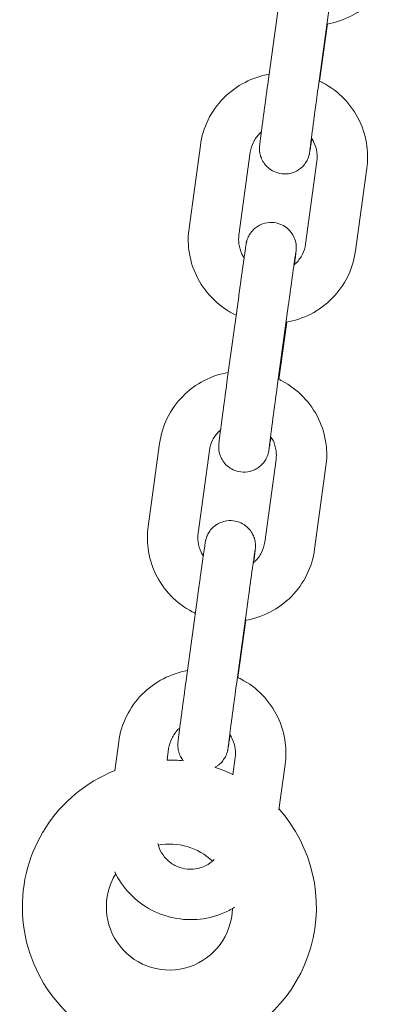
# Model space of a CAD drawing. Units: millimetres. Extents: x 0 to 49844, y 0 to 33849.
# Drawn here: x 34953 to 34998, y 30413 to 30530 of the extents above; entities that cross this region are included whole.
import ezdxf

# ---------------------------------------------------------------- set-up
doc = ezdxf.new("R2010")
doc.units = ezdxf.units.MM

msp = doc.modelspace()

# ---------------------------------------------------------------- linework, layer by layer
at = {"color": 0, "linetype": 'Continuous', "lineweight": 0, "extrusion": (0, 1, 0)}
for p, q in [((34982.73, 30523.08), (34984.08, 30532.94)), ((34988.67, 30522.27), (34990.02, 30532.13)), ((34989.8, 30529.94), (34988.86, 30523.11)), ((34973.31, 30505.61), (34974.66, 30515.47)), ((34979.25, 30504.79), (34980.6, 30514.66)), ((34988.53, 30513.58), (34987.18, 30503.71)), ((34994.47, 30512.76), (34993.12, 30502.9)), ((34977.87, 30487.58), (34979.22, 30497.44)), ((34983.81, 30486.76), (34985.16, 30496.62)), ((34984.94, 30494.43), (34984, 30487.61)), ((34968.45, 30470.1), (34969.8, 30479.96)), ((34974.39, 30469.29), (34975.74, 30479.15)), ((34983.67, 30478.07), (34982.32, 30468.21)), ((34989.61, 30477.26), (34988.26, 30467.4)), ((34973.01, 30452.07), (34974.36, 30461.93)), ((34978.95, 30451.26), (34980.3, 30461.12)), ((34980.08, 30458.93), (34979.14, 30452.11)), ((34964.46, 30440.99), (34964.94, 30444.46)), ((34970.69, 30442.27), (34970.88, 30443.65)), ((34978.81, 30442.57), (34978.53, 30440.54)), ((34984.75, 30441.75), (34984.01, 30436.35))]:
    msp.add_line(p, q, dxfattribs=at)
at = {"color": 0, "linetype": 'Continuous', "lineweight": 0, "extrusion": (0, 0, -1)}
for start, end in [(89.0849, 95.4634), (107.9904, 115.5951), (286.6015, 68.1718), (138.2275, 253.3985)]:
    msp.add_arc((-34970.97, 30424.78), 17.5, start, end, dxfattribs=at)
at = {"color": 0, "linetype": 'Continuous', "lineweight": 0}
for start, end in [(46.7503, 100.1741), (148.3408, 358.6089)]:
    msp.add_arc((34970.97, 30424.78), 7.5, start, end, dxfattribs=at)
for points, knots in [([(34997.99, 30538.41), (34997.84, 30537.35), (34997.53, 30536.32), (34996.59, 30534.42), (34995.97, 30533.54), (34994.48, 30532.02), (34993.61, 30531.38), (34991.74, 30530.42), (34990.74, 30530.09), (34989.72, 30529.92)], [0.135438, 0.135438, 0.135438, 0.135438, 0.454691, 0.454691, 0.774142, 0.774142, 1.09401, 1.09401, 1.405197, 1.405197, 1.405197, 1.405197]), ([(34974.66, 30515.47), (34974.8, 30516.52), (34975.12, 30517.55), (34976.05, 30519.46), (34976.68, 30520.34), (34978.17, 30521.85), (34979.04, 30522.49), (34980.88, 30523.44), (34981.85, 30523.76), (34982.85, 30523.94)], [3.27703, 3.27703, 3.27703, 3.27703, 3.596283, 3.596283, 3.915735, 3.915735, 4.235603, 4.235603, 4.538962, 4.538962, 4.538962, 4.538962]), ([(34987.92, 30516.28), (34987.88, 30515.99), (34987.84, 30515.74), (34987.79, 30515.42), (34987.78, 30515.34), (34987.76, 30515.17), (34987.75, 30515.1), (34987.72, 30514.96), (34987.72, 30514.9), (34987.7, 30514.78), (34987.69, 30514.74), (34987.67, 30514.64), (34987.67, 30514.6), (34987.65, 30514.53), (34987.65, 30514.5), (34987.64, 30514.45), (34987.63, 30514.43), (34987.61, 30514.35), (34987.6, 30514.31), (34987.56, 30514.16), (34987.54, 30514.09), (34987.45, 30513.85), (34987.4, 30513.75), (34987.22, 30513.44), (34987.13, 30513.27), (34986.78, 30512.9), (34986.64, 30512.77), (34986.3, 30512.53), (34986.14, 30512.43), (34985.66, 30512.21), (34985.28, 30512.09), (34984.52, 30512.06), (34984.18, 30512.1), (34983.56, 30512.28), (34983.29, 30512.41), (34982.8, 30512.73), (34982.6, 30512.92), (34982.24, 30513.33), (34982.12, 30513.53), (34981.89, 30513.98), (34981.84, 30514.16), (34981.72, 30514.58), (34981.72, 30514.71), (34981.7, 30514.95), (34981.7, 30515.02), (34981.7, 30515.12), (34981.7, 30515.16), (34981.7, 30515.22), (34981.7, 30515.25), (34981.71, 30515.32), (34981.71, 30515.34), (34981.72, 30515.46), (34981.73, 30515.53), (34981.76, 30515.76), (34981.78, 30515.96), (34981.82, 30516.31), (34981.84, 30516.41), (34981.86, 30516.61), (34981.88, 30516.72), (34981.91, 30516.96), (34981.92, 30517.08), (34981.96, 30517.34), (34981.98, 30517.48), (34982.01, 30517.75), (34982.03, 30517.89), (34982.07, 30518.18), (34982.09, 30518.34), (34982.13, 30518.65), (34982.15, 30518.81), (34982.19, 30519.13), (34982.22, 30519.3), (34982.26, 30519.64), (34982.28, 30519.81), (34982.33, 30520.15), (34982.35, 30520.33), (34982.4, 30520.69), (34982.43, 30520.88), (34982.48, 30521.24), (34982.5, 30521.42), (34982.59, 30522.1), (34982.66, 30522.59), (34982.73, 30523.08)], [0.869754, 0.869754, 0.869754, 0.869754, 1.060141, 1.060141, 1.142779, 1.142779, 1.226228, 1.226228, 1.309396, 1.309396, 1.391419, 1.391419, 1.469959, 1.469959, 1.495957, 1.495957, 1.51617, 1.51617, 1.536246, 1.536246, 1.550168, 1.550168, 1.557888, 1.557888, 1.563336, 1.563336, 1.565852, 1.565852, 1.567437, 1.567437, 1.569815, 1.569815, 1.57157, 1.57157, 1.573303, 1.573303, 1.575379, 1.575379, 1.578342, 1.578342, 1.58345, 1.58345, 1.594057, 1.594057, 1.609283, 1.609283, 1.623478, 1.623478, 1.642421, 1.642421, 1.678397, 1.678397, 1.811734, 1.811734, 2.046852, 2.046852, 2.129725, 2.129725, 2.213775, 2.213775, 2.297873, 2.297873, 2.380864, 2.380864, 2.461029, 2.461029, 2.542255, 2.542255, 2.623496, 2.623496, 2.7037, 2.7037, 2.783463, 2.783463, 2.864269, 2.864269, 2.945079, 2.945079, 3.024856, 3.024856, 3.237268, 3.237268, 3.237268, 3.237268]), ([(34988.79, 30523.15), (34988.94, 30523.08), (34989.08, 30523.01), (34990.17, 30522.44), (34991.03, 30521.79), (34992.51, 30520.26), (34993.13, 30519.37), (34994.05, 30517.45), (34994.35, 30516.42), (34994.6, 30514.5), (34994.59, 30513.62), (34994.47, 30512.76)], [5.149143, 5.149143, 5.149143, 5.149143, 5.19734, 5.19734, 5.517858, 5.517858, 5.837951, 5.837951, 6.157581, 6.157581, 6.418623, 6.418623, 6.418623, 6.418623]), ([(34987.69, 30514.84), (34987.69, 30514.84), (34987.69, 30514.84), (34987.69, 30514.85), (34987.7, 30514.89), (34987.72, 30515.07), (34987.74, 30515.28), (34987.79, 30515.64), (34987.8, 30515.73), (34987.82, 30515.92), (34987.84, 30516.03), (34987.86, 30516.24), (34987.88, 30516.36), (34987.91, 30516.6), (34987.93, 30516.72), (34987.96, 30516.98), (34987.98, 30517.12), (34988.02, 30517.4), (34988.04, 30517.55), (34988.08, 30517.85), (34988.1, 30518.01), (34988.14, 30518.32), (34988.16, 30518.48), (34988.2, 30518.81), (34988.23, 30518.98), (34988.27, 30519.33), (34988.3, 30519.5), (34988.35, 30519.86), (34988.37, 30520.04), (34988.42, 30520.4), (34988.44, 30520.58), (34988.54, 30521.26), (34988.6, 30521.77), (34988.67, 30522.27)], [1.702548, 1.702548, 1.702548, 1.702548, 1.708373, 1.708373, 1.824408, 1.824408, 2.074052, 2.074052, 2.15084, 2.15084, 2.228551, 2.228551, 2.306225, 2.306225, 2.382921, 2.382921, 2.461736, 2.461736, 2.541552, 2.541552, 2.621353, 2.621353, 2.700131, 2.700131, 2.779336, 2.779336, 2.859559, 2.859559, 2.939778, 2.939778, 3.018969, 3.018969, 3.237268, 3.237268, 3.237268, 3.237268]), ([(34980.6, 30514.66), (34980.66, 30515.08), (34980.79, 30515.49), (34981.17, 30516.25), (34981.42, 30516.6), (34981.79, 30516.97), (34981.85, 30517.04), (34981.93, 30517.1)], [3.2770304, 3.2770304, 3.2770304, 3.2770304, 3.6000795, 3.6000795, 3.9222823, 3.9222823, 3.99323, 3.99323, 3.99323, 3.99323]), ([(34987.88, 30516.34), (34987.99, 30516.18), (34988.09, 30516.01), (34988.36, 30515.45), (34988.48, 30515.04), (34988.58, 30514.27), (34988.58, 30513.92), (34988.53, 30513.58)], [5.6859834, 5.6859834, 5.6859834, 5.6859834, 5.8333404, 5.8333404, 6.1548013, 6.1548013, 6.418623, 6.418623, 6.418623, 6.418623]), ([(34979.22, 30497.44), (34979.24, 30497.62), (34979.27, 30497.81), (34979.32, 30498.17), (34979.34, 30498.35), (34979.39, 30498.72), (34979.42, 30498.89), (34979.47, 30499.25), (34979.49, 30499.42), (34979.54, 30499.76), (34979.56, 30499.92), (34979.61, 30500.25), (34979.63, 30500.41), (34979.67, 30500.72), (34979.69, 30500.88), (34979.74, 30501.17), (34979.76, 30501.31), (34979.79, 30501.59), (34979.81, 30501.72), (34979.85, 30501.98), (34979.87, 30502.1), (34979.9, 30502.34), (34979.92, 30502.45), (34979.95, 30502.66), (34979.96, 30502.76), (34979.99, 30502.95), (34980, 30503.03), (34980.03, 30503.2), (34980.04, 30503.27), (34980.06, 30503.41), (34980.07, 30503.47), (34980.09, 30503.58), (34980.09, 30503.63), (34980.11, 30503.73), (34980.12, 30503.77), (34980.13, 30503.84), (34980.13, 30503.87), (34980.14, 30503.92), (34980.15, 30503.94), (34980.17, 30504.02), (34980.18, 30504.06), (34980.22, 30504.21), (34980.24, 30504.28), (34980.34, 30504.51), (34980.38, 30504.62), (34980.56, 30504.93), (34980.66, 30505.1), (34981, 30505.47), (34981.14, 30505.6), (34981.48, 30505.84), (34981.64, 30505.94), (34982.12, 30506.16), (34982.51, 30506.28), (34983.26, 30506.31), (34983.6, 30506.27), (34984.22, 30506.09), (34984.5, 30505.96), (34984.99, 30505.64), (34985.18, 30505.45), (34985.54, 30505.04), (34985.66, 30504.84), (34985.89, 30504.39), (34985.94, 30504.21), (34986.06, 30503.79), (34986.06, 30503.66), (34986.08, 30503.42), (34986.08, 30503.35), (34986.08, 30503.25), (34986.08, 30503.21), (34986.08, 30503.15), (34986.08, 30503.12), (34986.07, 30503.05), (34986.07, 30503.03), (34986.06, 30502.91), (34986.05, 30502.84), (34986.03, 30502.61), (34986, 30502.41), (34985.94, 30501.91), (34985.9, 30501.61), (34985.86, 30501.27)], [3.237268, 3.237268, 3.237268, 3.237268, 3.316943, 3.316943, 3.397648, 3.397648, 3.478349, 3.478349, 3.558012, 3.558012, 3.637789, 3.637789, 3.71859, 3.71859, 3.799376, 3.799376, 3.879119, 3.879119, 3.959306, 3.959306, 4.040495, 4.040495, 4.121645, 4.121645, 4.201734, 4.201734, 4.284371, 4.284371, 4.367821, 4.367821, 4.450989, 4.450989, 4.533012, 4.533012, 4.611551, 4.611551, 4.63755, 4.63755, 4.657763, 4.657763, 4.677838, 4.677838, 4.691761, 4.691761, 4.69948, 4.69948, 4.704928, 4.704928, 4.707444, 4.707444, 4.709029, 4.709029, 4.711407, 4.711407, 4.713162, 4.713162, 4.714896, 4.714896, 4.716972, 4.716972, 4.719935, 4.719935, 4.725042, 4.725042, 4.73565, 4.73565, 4.750875, 4.750875, 4.765071, 4.765071, 4.784014, 4.784014, 4.819989, 4.819989, 4.953327, 4.953327, 5.188445, 5.188445, 5.414294, 5.414294, 5.414294, 5.414294]), ([(34978.92, 30495.26), (34978.8, 30495.31), (34978.68, 30495.37), (34977.61, 30495.93), (34976.75, 30496.58), (34975.27, 30498.11), (34974.65, 30499), (34973.73, 30500.92), (34973.43, 30501.95), (34973.19, 30503.87), (34973.19, 30504.75), (34973.31, 30505.61)], [2.015377, 2.015377, 2.015377, 2.015377, 2.055747, 2.055747, 2.376265, 2.376265, 2.696359, 2.696359, 3.015988, 3.015988, 3.27703, 3.27703, 3.27703, 3.27703]), ([(34979.87, 30502.09), (34979.77, 30502.23), (34979.69, 30502.38), (34979.43, 30502.92), (34979.3, 30503.33), (34979.2, 30504.1), (34979.21, 30504.45), (34979.25, 30504.79)], [2.5625766, 2.5625766, 2.5625766, 2.5625766, 2.6917477, 2.6917477, 3.0132086, 3.0132086, 3.2770304, 3.2770304, 3.2770304, 3.2770304]), ([(34987.18, 30503.71), (34987.12, 30503.29), (34987, 30502.88), (34986.62, 30502.12), (34986.37, 30501.77), (34985.98, 30501.38), (34985.89, 30501.3), (34985.8, 30501.22)], [0.1354377, 0.1354377, 0.1354377, 0.1354377, 0.4584869, 0.4584869, 0.7806897, 0.7806897, 0.8697642, 0.8697642, 0.8697642, 0.8697642]), ([(34993.12, 30502.9), (34992.98, 30501.85), (34992.67, 30500.82), (34991.73, 30498.91), (34991.11, 30498.03), (34989.61, 30496.52), (34988.75, 30495.88), (34986.88, 30494.92), (34985.88, 30494.59), (34984.86, 30494.42)], [0.135438, 0.135438, 0.135438, 0.135438, 0.454691, 0.454691, 0.774142, 0.774142, 1.09401, 1.09401, 1.405197, 1.405197, 1.405197, 1.405197]), ([(34985.16, 30496.62), (34985.19, 30496.81), (34985.21, 30496.99), (34985.26, 30497.35), (34985.29, 30497.53), (34985.34, 30497.89), (34985.36, 30498.07), (34985.41, 30498.41), (34985.43, 30498.58), (34985.48, 30498.92), (34985.5, 30499.08), (34985.55, 30499.41), (34985.57, 30499.57), (34985.61, 30499.88), (34985.63, 30500.03), (34985.67, 30500.32), (34985.69, 30500.46), (34985.73, 30500.73), (34985.75, 30500.86), (34985.79, 30501.11), (34985.8, 30501.23), (34985.84, 30501.46), (34985.85, 30501.57), (34985.88, 30501.77), (34985.89, 30501.87), (34985.92, 30502.04), (34985.93, 30502.12), (34985.95, 30502.27), (34985.96, 30502.34), (34985.98, 30502.46), (34985.99, 30502.51), (34986, 30502.6), (34986.01, 30502.64), (34986.02, 30502.7), (34986.02, 30502.72), (34986.02, 30502.72)], [3.237268, 3.237268, 3.237268, 3.237268, 3.316562, 3.316562, 3.396887, 3.396887, 3.477217, 3.477217, 3.556524, 3.556524, 3.635717, 3.635717, 3.715948, 3.715948, 3.796193, 3.796193, 3.875421, 3.875421, 3.954221, 3.954221, 4.034077, 4.034077, 4.113969, 4.113969, 4.192859, 4.192859, 4.269594, 4.269594, 4.347511, 4.347511, 4.425625, 4.425625, 4.502706, 4.502706, 4.580637, 4.580637, 4.580637, 4.580637]), ([(34969.8, 30479.96), (34969.94, 30481.02), (34970.26, 30482.05), (34971.19, 30483.95), (34971.82, 30484.83), (34973.31, 30486.35), (34974.18, 30486.99), (34976.02, 30487.94), (34976.99, 30488.26), (34977.98, 30488.43)], [3.27703, 3.27703, 3.27703, 3.27703, 3.596283, 3.596283, 3.915735, 3.915735, 4.235603, 4.235603, 4.538962, 4.538962, 4.538962, 4.538962]), ([(34983.06, 30480.77), (34983.02, 30480.49), (34982.98, 30480.23), (34982.93, 30479.92), (34982.92, 30479.83), (34982.9, 30479.67), (34982.88, 30479.59), (34982.86, 30479.45), (34982.85, 30479.39), (34982.84, 30479.28), (34982.83, 30479.23), (34982.81, 30479.14), (34982.81, 30479.1), (34982.79, 30479.02), (34982.79, 30479), (34982.78, 30478.95), (34982.77, 30478.92), (34982.75, 30478.85), (34982.74, 30478.8), (34982.7, 30478.66), (34982.68, 30478.59), (34982.58, 30478.35), (34982.54, 30478.24), (34982.36, 30477.93), (34982.26, 30477.77), (34981.92, 30477.4), (34981.78, 30477.26), (34981.44, 30477.02), (34981.28, 30476.93), (34980.8, 30476.7), (34980.42, 30476.59), (34979.66, 30476.55), (34979.32, 30476.59), (34978.7, 30476.77), (34978.43, 30476.91), (34977.93, 30477.23), (34977.74, 30477.41), (34977.38, 30477.82), (34977.26, 30478.02), (34977.03, 30478.47), (34976.98, 30478.65), (34976.86, 30479.08), (34976.86, 30479.2), (34976.84, 30479.44), (34976.84, 30479.51), (34976.84, 30479.62), (34976.84, 30479.65), (34976.84, 30479.72), (34976.84, 30479.75), (34976.85, 30479.81), (34976.85, 30479.84), (34976.86, 30479.96), (34976.87, 30480.02), (34976.9, 30480.26), (34976.92, 30480.46), (34976.96, 30480.8), (34976.98, 30480.9), (34977, 30481.11), (34977.02, 30481.22), (34977.05, 30481.46), (34977.06, 30481.58), (34977.1, 30481.84), (34977.11, 30481.97), (34977.15, 30482.25), (34977.17, 30482.39), (34977.21, 30482.68), (34977.23, 30482.83), (34977.27, 30483.14), (34977.29, 30483.3), (34977.33, 30483.63), (34977.36, 30483.79), (34977.4, 30484.13), (34977.42, 30484.3), (34977.47, 30484.65), (34977.49, 30484.83), (34977.54, 30485.19), (34977.57, 30485.37), (34977.62, 30485.74), (34977.64, 30485.92), (34977.73, 30486.59), (34977.8, 30487.09), (34977.87, 30487.58)], [0.869754, 0.869754, 0.869754, 0.869754, 1.060141, 1.060141, 1.142779, 1.142779, 1.226228, 1.226228, 1.309396, 1.309396, 1.391419, 1.391419, 1.469959, 1.469959, 1.495957, 1.495957, 1.51617, 1.51617, 1.536246, 1.536246, 1.550168, 1.550168, 1.557888, 1.557888, 1.563336, 1.563336, 1.565852, 1.565852, 1.567437, 1.567437, 1.569815, 1.569815, 1.57157, 1.57157, 1.573303, 1.573303, 1.575379, 1.575379, 1.578342, 1.578342, 1.58345, 1.58345, 1.594057, 1.594057, 1.609283, 1.609283, 1.623478, 1.623478, 1.642421, 1.642421, 1.678397, 1.678397, 1.811734, 1.811734, 2.046852, 2.046852, 2.129725, 2.129725, 2.213775, 2.213775, 2.297873, 2.297873, 2.380864, 2.380864, 2.461029, 2.461029, 2.542255, 2.542255, 2.623496, 2.623496, 2.7037, 2.7037, 2.783463, 2.783463, 2.864269, 2.864269, 2.945079, 2.945079, 3.024856, 3.024856, 3.237268, 3.237268, 3.237268, 3.237268]), ([(34983.93, 30487.64), (34984.08, 30487.58), (34984.22, 30487.5), (34985.31, 30486.93), (34986.17, 30486.29), (34987.65, 30484.75), (34988.27, 30483.87), (34989.19, 30481.95), (34989.49, 30480.91), (34989.74, 30479), (34989.73, 30478.12), (34989.61, 30477.26)], [5.149143, 5.149143, 5.149143, 5.149143, 5.19734, 5.19734, 5.517858, 5.517858, 5.837951, 5.837951, 6.157581, 6.157581, 6.418623, 6.418623, 6.418623, 6.418623]), ([(34982.83, 30479.34), (34982.83, 30479.34), (34982.83, 30479.34), (34982.83, 30479.35), (34982.83, 30479.39), (34982.86, 30479.57), (34982.88, 30479.78), (34982.93, 30480.14), (34982.94, 30480.23), (34982.96, 30480.42), (34982.98, 30480.52), (34983, 30480.74), (34983.02, 30480.85), (34983.05, 30481.09), (34983.07, 30481.22), (34983.1, 30481.47), (34983.12, 30481.61), (34983.16, 30481.9), (34983.18, 30482.04), (34983.22, 30482.35), (34983.24, 30482.5), (34983.28, 30482.82), (34983.3, 30482.98), (34983.34, 30483.31), (34983.37, 30483.48), (34983.41, 30483.82), (34983.44, 30484), (34983.48, 30484.35), (34983.51, 30484.53), (34983.56, 30484.89), (34983.58, 30485.07), (34983.67, 30485.75), (34983.74, 30486.26), (34983.81, 30486.76)], [1.702548, 1.702548, 1.702548, 1.702548, 1.708373, 1.708373, 1.824408, 1.824408, 2.074052, 2.074052, 2.15084, 2.15084, 2.228551, 2.228551, 2.306225, 2.306225, 2.382921, 2.382921, 2.461736, 2.461736, 2.541552, 2.541552, 2.621353, 2.621353, 2.700131, 2.700131, 2.779336, 2.779336, 2.859559, 2.859559, 2.939778, 2.939778, 3.018969, 3.018969, 3.237268, 3.237268, 3.237268, 3.237268]), ([(34975.74, 30479.15), (34975.8, 30479.57), (34975.93, 30479.99), (34976.31, 30480.75), (34976.56, 30481.1), (34976.93, 30481.47), (34976.99, 30481.53), (34977.06, 30481.6)], [3.2770304, 3.2770304, 3.2770304, 3.2770304, 3.6000795, 3.6000795, 3.9222823, 3.9222823, 3.99323, 3.99323, 3.99323, 3.99323]), ([(34983.02, 30480.83), (34983.13, 30480.67), (34983.22, 30480.5), (34983.5, 30479.95), (34983.62, 30479.53), (34983.72, 30478.77), (34983.72, 30478.42), (34983.67, 30478.07)], [5.6859834, 5.6859834, 5.6859834, 5.6859834, 5.8333404, 5.8333404, 6.1548013, 6.1548013, 6.418623, 6.418623, 6.418623, 6.418623]), ([(34974.36, 30461.93), (34974.38, 30462.12), (34974.41, 30462.3), (34974.46, 30462.67), (34974.48, 30462.85), (34974.53, 30463.21), (34974.56, 30463.39), (34974.61, 30463.74), (34974.63, 30463.91), (34974.68, 30464.25), (34974.7, 30464.42), (34974.75, 30464.74), (34974.77, 30464.91), (34974.81, 30465.22), (34974.83, 30465.37), (34974.87, 30465.67), (34974.89, 30465.81), (34974.93, 30466.09), (34974.95, 30466.22), (34974.99, 30466.47), (34975.01, 30466.6), (34975.04, 30466.83), (34975.06, 30466.95), (34975.09, 30467.16), (34975.1, 30467.25), (34975.13, 30467.44), (34975.14, 30467.53), (34975.17, 30467.69), (34975.18, 30467.77), (34975.2, 30467.91), (34975.21, 30467.97), (34975.22, 30468.08), (34975.23, 30468.13), (34975.25, 30468.22), (34975.25, 30468.26), (34975.27, 30468.34), (34975.27, 30468.36), (34975.28, 30468.41), (34975.29, 30468.44), (34975.31, 30468.51), (34975.32, 30468.56), (34975.36, 30468.7), (34975.38, 30468.78), (34975.48, 30469.01), (34975.52, 30469.12), (34975.7, 30469.43), (34975.8, 30469.6), (34976.14, 30469.96), (34976.28, 30470.1), (34976.62, 30470.34), (34976.78, 30470.43), (34977.26, 30470.66), (34977.65, 30470.77), (34978.4, 30470.81), (34978.74, 30470.77), (34979.36, 30470.59), (34979.63, 30470.46), (34980.13, 30470.14), (34980.32, 30469.95), (34980.68, 30469.54), (34980.8, 30469.34), (34981.03, 30468.89), (34981.08, 30468.71), (34981.2, 30468.28), (34981.2, 30468.16), (34981.22, 30467.92), (34981.22, 30467.85), (34981.22, 30467.74), (34981.22, 30467.71), (34981.22, 30467.64), (34981.22, 30467.61), (34981.21, 30467.55), (34981.21, 30467.52), (34981.2, 30467.4), (34981.19, 30467.34), (34981.17, 30467.1), (34981.14, 30466.9), (34981.08, 30466.4), (34981.04, 30466.11), (34981, 30465.77)], [3.237268, 3.237268, 3.237268, 3.237268, 3.316943, 3.316943, 3.397648, 3.397648, 3.478349, 3.478349, 3.558012, 3.558012, 3.637789, 3.637789, 3.71859, 3.71859, 3.799376, 3.799376, 3.879119, 3.879119, 3.959306, 3.959306, 4.040495, 4.040495, 4.121645, 4.121645, 4.201734, 4.201734, 4.284371, 4.284371, 4.367821, 4.367821, 4.450989, 4.450989, 4.533012, 4.533012, 4.611551, 4.611551, 4.63755, 4.63755, 4.657763, 4.657763, 4.677838, 4.677838, 4.691761, 4.691761, 4.69948, 4.69948, 4.704928, 4.704928, 4.707444, 4.707444, 4.709029, 4.709029, 4.711407, 4.711407, 4.713162, 4.713162, 4.714896, 4.714896, 4.716972, 4.716972, 4.719935, 4.719935, 4.725042, 4.725042, 4.73565, 4.73565, 4.750875, 4.750875, 4.765071, 4.765071, 4.784014, 4.784014, 4.819989, 4.819989, 4.953327, 4.953327, 5.188445, 5.188445, 5.414294, 5.414294, 5.414294, 5.414294]), ([(34974.06, 30459.75), (34973.94, 30459.81), (34973.82, 30459.87), (34972.75, 30460.43), (34971.89, 30461.08), (34970.41, 30462.61), (34969.79, 30463.5), (34968.87, 30465.42), (34968.57, 30466.45), (34968.33, 30468.37), (34968.33, 30469.24), (34968.45, 30470.1)], [2.015377, 2.015377, 2.015377, 2.015377, 2.055747, 2.055747, 2.376265, 2.376265, 2.696359, 2.696359, 3.015988, 3.015988, 3.27703, 3.27703, 3.27703, 3.27703]), ([(34975, 30466.59), (34974.91, 30466.73), (34974.83, 30466.88), (34974.57, 30467.42), (34974.44, 30467.83), (34974.34, 30468.59), (34974.35, 30468.94), (34974.39, 30469.29)], [2.5625766, 2.5625766, 2.5625766, 2.5625766, 2.6917477, 2.6917477, 3.0132086, 3.0132086, 3.2770304, 3.2770304, 3.2770304, 3.2770304]), ([(34988.26, 30467.4), (34988.12, 30466.34), (34987.81, 30465.32), (34986.87, 30463.41), (34986.25, 30462.53), (34984.75, 30461.01), (34983.89, 30460.37), (34982.02, 30459.41), (34981.02, 30459.09), (34980, 30458.92)], [0.135438, 0.135438, 0.135438, 0.135438, 0.454691, 0.454691, 0.774142, 0.774142, 1.09401, 1.09401, 1.405197, 1.405197, 1.405197, 1.405197]), ([(34980.3, 30461.12), (34980.33, 30461.3), (34980.35, 30461.48), (34980.4, 30461.85), (34980.43, 30462.03), (34980.48, 30462.39), (34980.5, 30462.56), (34980.55, 30462.91), (34980.57, 30463.08), (34980.62, 30463.42), (34980.64, 30463.58), (34980.69, 30463.9), (34980.71, 30464.06), (34980.75, 30464.37), (34980.77, 30464.52), (34980.81, 30464.81), (34980.83, 30464.95), (34980.87, 30465.22), (34980.89, 30465.35), (34980.93, 30465.6), (34980.94, 30465.72), (34980.98, 30465.95), (34980.99, 30466.06), (34981.02, 30466.27), (34981.03, 30466.36), (34981.06, 30466.54), (34981.07, 30466.62), (34981.09, 30466.77), (34981.1, 30466.83), (34981.12, 30466.96), (34981.13, 30467.01), (34981.14, 30467.1), (34981.15, 30467.14), (34981.16, 30467.19), (34981.16, 30467.21), (34981.16, 30467.21)], [3.237268, 3.237268, 3.237268, 3.237268, 3.316562, 3.316562, 3.396887, 3.396887, 3.477217, 3.477217, 3.556524, 3.556524, 3.635717, 3.635717, 3.715948, 3.715948, 3.796193, 3.796193, 3.875421, 3.875421, 3.954221, 3.954221, 4.034077, 4.034077, 4.113969, 4.113969, 4.192859, 4.192859, 4.269594, 4.269594, 4.347511, 4.347511, 4.425625, 4.425625, 4.502706, 4.502706, 4.580637, 4.580637, 4.580637, 4.580637]), ([(34982.32, 30468.21), (34982.26, 30467.79), (34982.13, 30467.38), (34981.76, 30466.61), (34981.5, 30466.26), (34981.12, 30465.88), (34981.03, 30465.8), (34980.94, 30465.72)], [0.1354377, 0.1354377, 0.1354377, 0.1354377, 0.4584869, 0.4584869, 0.7806897, 0.7806897, 0.8697642, 0.8697642, 0.8697642, 0.8697642]), ([(34964.94, 30444.46), (34965.08, 30445.51), (34965.4, 30446.54), (34966.33, 30448.45), (34966.96, 30449.33), (34968.45, 30450.84), (34969.32, 30451.48), (34971.16, 30452.43), (34972.13, 30452.76), (34973.12, 30452.93)], [3.27703, 3.27703, 3.27703, 3.27703, 3.596283, 3.596283, 3.915735, 3.915735, 4.235603, 4.235603, 4.538962, 4.538962, 4.538962, 4.538962]), ([(34972.63, 30442.2), (34972.48, 30442.39), (34972.38, 30442.55), (34972.17, 30442.97), (34972.12, 30443.15), (34972, 30443.58), (34972, 30443.7), (34971.98, 30443.94), (34971.98, 30444.01), (34971.98, 30444.11), (34971.98, 30444.15), (34971.98, 30444.22), (34971.98, 30444.24), (34971.99, 30444.31), (34971.99, 30444.34), (34972, 30444.46), (34972.01, 30444.52), (34972.03, 30444.76), (34972.06, 30444.95), (34972.1, 30445.3), (34972.11, 30445.4), (34972.14, 30445.6), (34972.16, 30445.72), (34972.19, 30445.95), (34972.2, 30446.08), (34972.24, 30446.34), (34972.25, 30446.47), (34972.29, 30446.74), (34972.31, 30446.89), (34972.35, 30447.18), (34972.37, 30447.33), (34972.41, 30447.64), (34972.43, 30447.8), (34972.47, 30448.13), (34972.49, 30448.29), (34972.54, 30448.63), (34972.56, 30448.8), (34972.61, 30449.15), (34972.63, 30449.32), (34972.68, 30449.68), (34972.71, 30449.87), (34972.76, 30450.23), (34972.78, 30450.41), (34972.87, 30451.09), (34972.94, 30451.58), (34973.01, 30452.07)], [1.575898, 1.575898, 1.575898, 1.575898, 1.578342, 1.578342, 1.58345, 1.58345, 1.594057, 1.594057, 1.609283, 1.609283, 1.623478, 1.623478, 1.642421, 1.642421, 1.678397, 1.678397, 1.811734, 1.811734, 2.046852, 2.046852, 2.129725, 2.129725, 2.213775, 2.213775, 2.297873, 2.297873, 2.380864, 2.380864, 2.461029, 2.461029, 2.542255, 2.542255, 2.623496, 2.623496, 2.7037, 2.7037, 2.783463, 2.783463, 2.864269, 2.864269, 2.945079, 2.945079, 3.024856, 3.024856, 3.237268, 3.237268, 3.237268, 3.237268]), ([(34979.07, 30452.14), (34979.22, 30452.07), (34979.36, 30452), (34980.45, 30451.43), (34981.31, 30450.78), (34982.79, 30449.25), (34983.41, 30448.36), (34984.33, 30446.44), (34984.63, 30445.41), (34984.88, 30443.49), (34984.87, 30442.62), (34984.75, 30441.75)], [5.149143, 5.149143, 5.149143, 5.149143, 5.19734, 5.19734, 5.517858, 5.517858, 5.837951, 5.837951, 6.157581, 6.157581, 6.418623, 6.418623, 6.418623, 6.418623]), ([(34977.97, 30443.84), (34977.97, 30443.84), (34977.97, 30443.84), (34977.97, 30443.84), (34977.97, 30443.88), (34977.99, 30444.06), (34978.02, 30444.27), (34978.07, 30444.63), (34978.08, 30444.72), (34978.1, 30444.91), (34978.12, 30445.02), (34978.14, 30445.24), (34978.16, 30445.35), (34978.19, 30445.59), (34978.21, 30445.71), (34978.24, 30445.97), (34978.26, 30446.11), (34978.3, 30446.39), (34978.31, 30446.54), (34978.35, 30446.84), (34978.38, 30447), (34978.42, 30447.32), (34978.44, 30447.48), (34978.48, 30447.81), (34978.51, 30447.97), (34978.55, 30448.32), (34978.58, 30448.49), (34978.62, 30448.85), (34978.65, 30449.03), (34978.7, 30449.39), (34978.72, 30449.57), (34978.81, 30450.25), (34978.88, 30450.76), (34978.95, 30451.26)], [1.702548, 1.702548, 1.702548, 1.702548, 1.708373, 1.708373, 1.824408, 1.824408, 2.074052, 2.074052, 2.15084, 2.15084, 2.228551, 2.228551, 2.306225, 2.306225, 2.382921, 2.382921, 2.461736, 2.461736, 2.541552, 2.541552, 2.621353, 2.621353, 2.700131, 2.700131, 2.779336, 2.779336, 2.859559, 2.859559, 2.939778, 2.939778, 3.018969, 3.018969, 3.237268, 3.237268, 3.237268, 3.237268]), ([(34970.88, 30443.65), (34970.94, 30444.07), (34971.07, 30444.48), (34971.44, 30445.24), (34971.7, 30445.6), (34972.06, 30445.97), (34972.13, 30446.03), (34972.2, 30446.09)], [3.2770304, 3.2770304, 3.2770304, 3.2770304, 3.6000795, 3.6000795, 3.9222823, 3.9222823, 3.99323, 3.99323, 3.99323, 3.99323]), ([(34978.2, 30445.27), (34978.16, 30444.98), (34978.12, 30444.73), (34978.07, 30444.42), (34978.06, 30444.33), (34978.04, 30444.16), (34978.02, 30444.09), (34978, 30443.95), (34977.99, 30443.89), (34977.98, 30443.78), (34977.97, 30443.73), (34977.95, 30443.63), (34977.95, 30443.59), (34977.93, 30443.52), (34977.93, 30443.5), (34977.92, 30443.44), (34977.91, 30443.42), (34977.89, 30443.34), (34977.88, 30443.3), (34977.84, 30443.16), (34977.82, 30443.08), (34977.72, 30442.85), (34977.68, 30442.74), (34977.5, 30442.43), (34977.4, 30442.26), (34977.06, 30441.89), (34976.92, 30441.76), (34976.62, 30441.55), (34976.52, 30441.48), (34976.4, 30441.42)], [0.8697535, 0.8697535, 0.8697535, 0.8697535, 1.0601413, 1.0601413, 1.1427788, 1.1427788, 1.2262283, 1.2262283, 1.309396, 1.309396, 1.3914189, 1.3914189, 1.4699587, 1.4699587, 1.4959574, 1.4959574, 1.5161702, 1.5161702, 1.5362458, 1.5362458, 1.5501683, 1.5501683, 1.5578876, 1.5578876, 1.5633358, 1.5633358, 1.5658518, 1.5658518, 1.5669503, 1.5669503, 1.5669503, 1.5669503]), ([(34978.16, 30445.33), (34978.27, 30445.17), (34978.36, 30445), (34978.63, 30444.44), (34978.76, 30444.03), (34978.86, 30443.26), (34978.86, 30442.91), (34978.81, 30442.57)], [5.6859834, 5.6859834, 5.6859834, 5.6859834, 5.8333404, 5.8333404, 6.1548013, 6.1548013, 6.418623, 6.418623, 6.418623, 6.418623]), ([(34976.31, 30430.43), (34976.02, 30430.14), (34975.68, 30429.89), (34974.93, 30429.52), (34974.52, 30429.39), (34973.68, 30429.26), (34973.25, 30429.26), (34972.41, 30429.4), (34972.01, 30429.54), (34971.26, 30429.93), (34970.91, 30430.19), (34970.32, 30430.8), (34970.08, 30431.15), (34969.76, 30431.79), (34969.67, 30432.07), (34969.6, 30432.35)], [0.79117, 0.79117, 0.79117, 0.79117, 1.101167, 1.101167, 1.419788, 1.419788, 1.737137, 1.737137, 2.05423, 2.05423, 2.372162, 2.372162, 2.691748, 2.691748, 2.91252, 2.91252, 2.91252, 2.91252]), ([(34978.78, 30424.78), (34978.55, 30424.64), (34978.32, 30424.51), (34977.13, 30423.9), (34976.1, 30423.56), (34973.99, 30423.23), (34972.91, 30423.24), (34970.81, 30423.59), (34969.78, 30423.93), (34967.89, 30424.92), (34967.03, 30425.57), (34965.55, 30427.11), (34964.93, 30427.99), (34964.47, 30428.96), (34964.47, 30428.96), (34964.47, 30428.96)], [1.013132, 1.013132, 1.013132, 1.013132, 1.09401, 1.09401, 1.414344, 1.414344, 1.73501, 1.73501, 2.055747, 2.055747, 2.376265, 2.376265, 2.696359, 2.696359, 2.697663, 2.697663, 2.697663, 2.697663])]:
    msp.add_open_spline(points, degree=3, knots=knots, dxfattribs=at)

doc.saveas('drawing.dxf')
